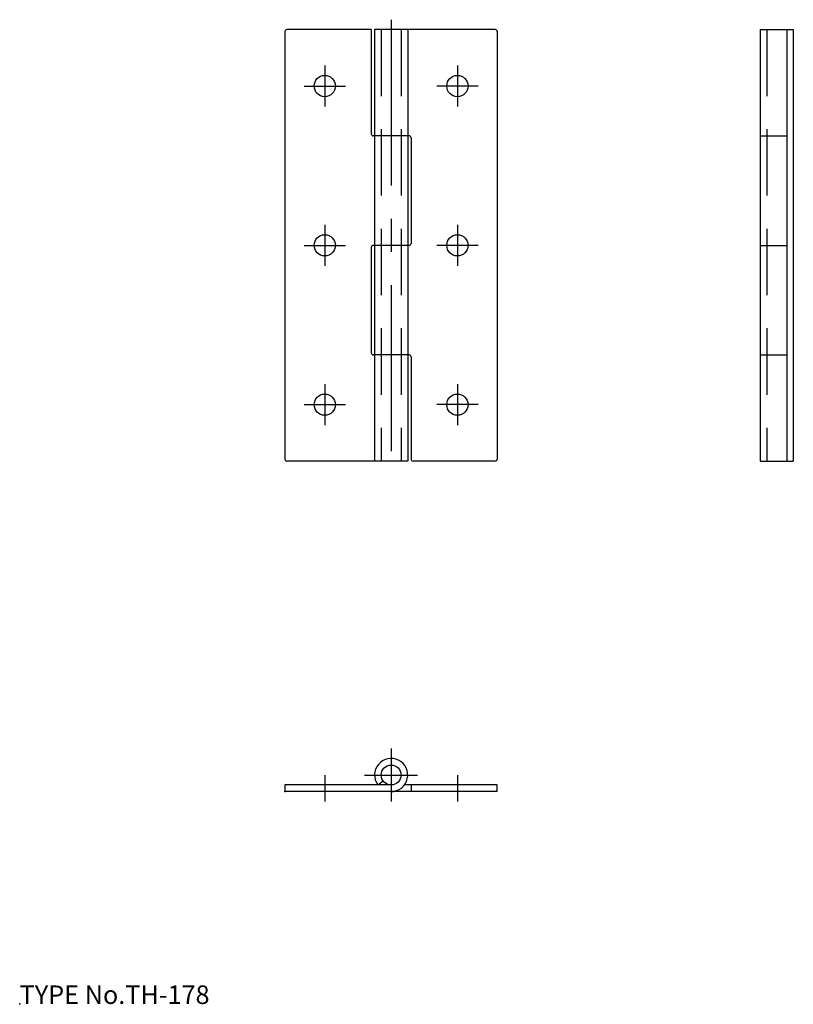
# Model space of a CAD drawing. Extents: x 10 to 127, y 18 to 166.
import ezdxf

# ---------------------------------------------------------------- set-up
doc = ezdxf.new("R2010")
doc.units = 0
doc.header["$LTSCALE"] = 20
doc.linetypes.add('CENTER', pattern=[2, 1.25, -0.25, 0.25, -0.25])
doc.linetypes.add('DASHED', pattern=[0.75, 0.5, -0.25])
for name, color, linetype in [('A0', 9, 'CONTINUOUS'), ('A10', 6, 'CONTINUOUS'), ('A8', 10, 'CONTINUOUS')]:
    doc.layers.add(name, color=color, linetype=linetype)

msp = doc.modelspace()

# ---------------------------------------------------------------- linework, layer by layer
at = {"layer": 'A0', "color": 5, "linetype": 'CONTINUOUS'}
msp.add_point((10, 18), dxfattribs=at)
at = {"layer": 'A10', "color": 1, "linetype": 'CENTER'}
for p, q in [((66, 166.31), (66, 98.31)), ((56, 159.41), (56, 153.21)), ((76, 159.41), (76, 153.21)), ((52.9, 156.31), (59.1, 156.31)), ((79.1, 156.31), (72.9, 156.31)), ((56, 135.41), (56, 129.21)), ((76, 135.41), (76, 129.21)), ((52.9, 132.31), (59.1, 132.31)), ((79.1, 132.31), (72.9, 132.31)), ((56, 111.41), (56, 105.21)), ((76, 111.41), (76, 105.21)), ((52.9, 108.31), (59.1, 108.31)), ((79.1, 108.31), (72.9, 108.31)), ((66, 56.5), (66, 48.5)), ((56, 52.5), (56, 48.5)), ((62, 52.5), (70, 52.5)), ((76, 52.5), (76, 48.5))]:
    msp.add_line(p, q, dxfattribs=at)
at = {"layer": 'A10', "color": 7, "linetype": 'CONTINUOUS'}
for p, q in [((63, 164.81), (50.3, 164.81)), ((63, 164.81), (63, 149.11)), ((63.5, 164.81), (63.5, 99.81)), ((81.7, 164.81), (63.5, 164.81)), ((68.5, 164.81), (68.5, 99.81)), ((121.64, 164.81), (121.64, 99.81)), ((121.64, 164.81), (126.64, 164.81)), ((125.64, 164.81), (125.64, 99.81)), ((126.64, 164.81), (126.64, 99.81)), ((50, 164.51), (50, 100.11)), ((82, 164.51), (82, 100.11)), ((68.7, 148.81), (63.3, 148.81)), ((69, 148.51), (69, 132.61)), ((121.64, 148.81), (125.64, 148.81)), ((68.7, 132.31), (63.3, 132.31)), ((121.64, 132.31), (125.64, 132.31)), ((63, 132.01), (63, 116.11)), ((68.7, 115.81), (63.3, 115.81)), ((121.64, 115.81), (125.64, 115.81)), ((69, 115.51), (69, 100.11)), ((68.5, 99.81), (50.3, 99.81)), ((81.7, 99.81), (69.3, 99.81)), ((121.64, 99.81), (126.64, 99.81)), ((50, 51), (50, 50)), ((66, 51), (50, 51)), ((64, 51), (64.8, 51.6)), ((82, 51), (68, 51)), ((69, 51), (69, 50)), ((82, 50), (82, 51)), ((82, 50), (50, 50))]:
    msp.add_line(p, q, dxfattribs=at)
at = {"layer": 'A10', "color": 4, "linetype": 'DASHED'}
for p, q in [((64.5, 164.81), (64.5, 99.81)), ((67.5, 164.81), (67.5, 99.81)), ((122.64, 164.81), (122.64, 99.81))]:
    msp.add_line(p, q, dxfattribs=at)
at = {"layer": 'A10', "color": 7, "linetype": 'CONTINUOUS'}
for centre, radius in [((56, 156.31), 1.6), ((76, 156.31), 1.6), ((56, 132.31), 1.6), ((76, 132.31), 1.6), ((56, 108.31), 1.6), ((76, 108.31), 1.6), ((66, 52.5), 1.5)]:
    msp.add_circle(centre, radius, dxfattribs=at)
for centre, radius, start, end in [((50.3, 164.51), 0.3, 90, 180), ((81.7, 164.51), 0.3, 0, 90), ((63.3, 149.11), 0.3, 180, 270), ((68.7, 148.51), 0.3, 0, 90), ((63.3, 132.01), 0.3, 90, 180), ((68.7, 132.61), 0.3, 270, 360), ((63.3, 116.11), 0.3, 180, 270), ((68.7, 115.51), 0.3, 0, 90), ((50.3, 100.11), 0.3, 180, 270), ((69.3, 100.11), 0.3, 180, 270), ((81.7, 100.11), 0.3, 270, 360), ((66, 52.5), 2.5, 270, 576.8699)]:
    msp.add_arc(centre, radius, start, end, dxfattribs=at)
at = {"layer": 'A10', "color": 5, "linetype": 'CONTINUOUS'}
msp.add_point((50, 50), dxfattribs=at)

# ---------------------------------------------------------------- texts
at = {"layer": 'A8', "color": 7, "linetype": 'CONTINUOUS', "insert": (10, 18), "char_height": 3, "attachment_point": 7, "line_spacing_factor": 0.674}
msp.add_mtext('{\\H0.93x;{TYPE No.TH-178}}', dxfattribs=at)

doc.saveas('drawing.dxf')
